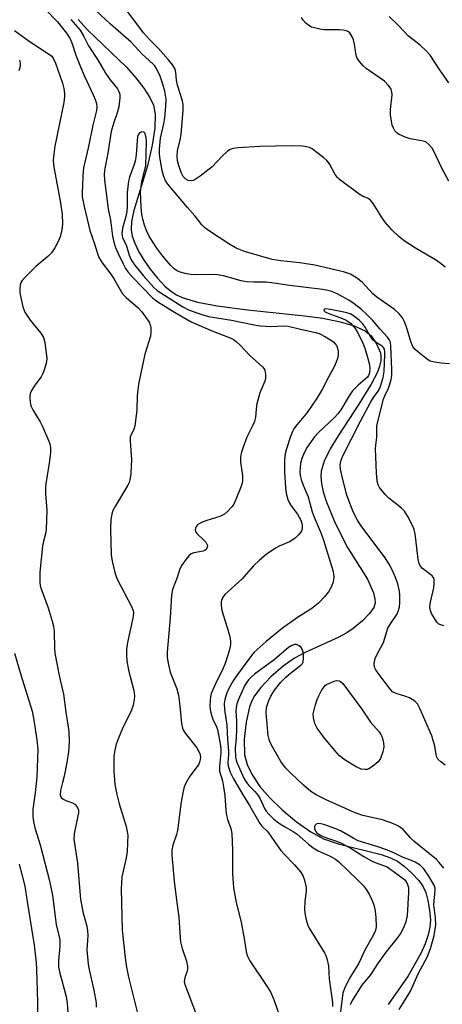
# Model space of a CAD drawing. Units: inches. Extents: x 1339762 to 1345762, y 533445 to 537445.
# Drawn here: x 1341423 to 1341540, y 535230 to 535503 of the extents above; entities that cross this region are included whole.
import ezdxf

# ---------------------------------------------------------------- set-up
doc = ezdxf.new("R2010")
doc.units = ezdxf.units.IN
doc.header["$MEASUREMENT"] = 0
doc.layers.add('HYDRO-Single Line Stream', color=4, linetype='Continuous')
doc.layers.add('Undefined', color=1, linetype='Continuous')

msp = doc.modelspace()

# ---------------------------------------------------------------- linework, layer by layer
at = {"layer": 'HYDRO-Single Line Stream'}
msp.add_lwpolyline([(1341439.18, 535503.07), (1341441.69, 535500.22), (1341452.52, 535489.88), (1341455.06, 535486.93), (1341457.28, 535484.02), (1341458.97, 535481.41), (1341459.96, 535479.37), (1341460.45, 535476.79), (1341460.35, 535473), (1341459.63, 535468.25), (1341458.34, 535462.58), (1341454.52, 535450.18), (1341453.92, 535447.15), (1341453.8, 535444.79), (1341454.11, 535443.03), (1341454.78, 535441.1), (1341455.93, 535438.72), (1341457.39, 535436.29), (1341459.06, 535433.92), (1341461.1, 535431.41), (1341463.15, 535429.27), (1341465.06, 535427.64), (1341466.36, 535426.83), (1341467.9, 535426.12), (1341472.17, 535424.81), (1341477.63, 535423.76), (1341485.96, 535422.64), (1341501.74, 535421.02), (1341506.84, 535420.36), (1341511.6, 535419.38), (1341515.44, 535418.21), (1341518.49, 535416.84), (1341520.22, 535415.52), (1341521.56, 535413.48), (1341522.72, 535410.79), (1341522.89, 535409.73), (1341522.83, 535408.58), (1341522.48, 535407.04), (1341521.89, 535405.43), (1341520.22, 535402.13), (1341516.81, 535396.59), (1341511.04, 535387.83), (1341508.85, 535384.22), (1341507.16, 535380.8), (1341506.32, 535378.01), (1341506.23, 535376.5), (1341506.42, 535374.5), (1341506.89, 535372.32), (1341507.7, 535369.67), (1341510.18, 535363.63), (1341513.65, 535356.93), (1341519.18, 535348.11), (1341520.79, 535344.33), (1341521.22, 535342.68), (1341521.31, 535341.58), (1341520.93, 535340.32), (1341519.75, 535338.63), (1341517.77, 535336.63), (1341515.18, 535334.44), (1341513.45, 535333.24), (1341511.09, 535331.94), (1341501.92, 535327.8), (1341498.97, 535326.26), (1341495.82, 535324.01), (1341492.41, 535321.04), (1341489.66, 535318.17), (1341487.87, 535315.8), (1341487.16, 535314.41), (1341486.56, 535312.75), (1341485.6, 535308.56), (1341485.1, 535303.82), (1341485.19, 535299.47), (1341485.88, 535296.78), (1341487.24, 535293.97), (1341489.42, 535290.76), (1341492.14, 535287.59), (1341495.56, 535284.24), (1341499.55, 535280.93), (1341503.47, 535278.2), (1341507, 535276.24), (1341511.03, 535274.84), (1341522.95, 535271.9), (1341525.53, 535271), (1341527.42, 535270.07), (1341529.34, 535268.68), (1341531.44, 535266.78), (1341533.33, 535264.73), (1341534.48, 535263.16), (1341535.26, 535261.38), (1341535.86, 535259.15), (1341536.32, 535256.45), (1341536.56, 535253.78), (1341536.44, 535251.79), (1341535.98, 535249.67), (1341535.11, 535247.13), (1341533.93, 535244.52), (1341530.38, 535238.35), (1341524.9, 535230.37)], dxfattribs=at)
at = {"layer": 'Undefined'}
for points, elevation in [([(1341541.84, 535407.74), (1341539.55, 535407.95), (1341537.27, 535408.27), (1341536.47, 535408.5), (1341535.72, 535408.92), (1341532.96, 535411.1), (1341532.33, 535411.69), (1341531.83, 535412.36), (1341531.28, 535413.64), (1341530.05, 535417.63), (1341529.47, 535419.2), (1341528.82, 535420.44), (1341527.92, 535421.58), (1341526.65, 535422.76), (1341521.7, 535426.15), (1341520.67, 535427.11), (1341517.68, 535430.33), (1341516.1, 535431.51), (1341514.42, 535432.54), (1341513.63, 535432.86), (1341512.52, 535433.18), (1341504.57, 535435.06), (1341500.47, 535435.68), (1341495.2, 535436.22), (1341492.8, 535436.62), (1341485.18, 535438.84), (1341482.86, 535439.79), (1341481.12, 535440.73), (1341475.15, 535444.64), (1341474.09, 535445.46), (1341473.39, 535446.17), (1341471.55, 535448.61), (1341469.39, 535450.98), (1341463.96, 535457.48), (1341463.3, 535458.43), (1341462.82, 535459.54), (1341462.42, 535461.21), (1341461.82, 535464.36), (1341461.65, 535465.77), (1341461.62, 535467.12), (1341461.94, 535470.21), (1341462.86, 535474.12), (1341463.14, 535475.8), (1341463.43, 535479.01), (1341463.45, 535481.02), (1341463.1, 535483.25), (1341462.51, 535485.43), (1341461.81, 535487.34), (1341460.79, 535489.47), (1341460.32, 535490.18), (1341459.78, 535490.8), (1341456.84, 535493.49), (1341453.78, 535496.78), (1341448.05, 535501.71), (1341439.77, 535509.61)], 328), ([(1341430.06, 535505.95), (1341433.47, 535502.44), (1341435.93, 535499.26), (1341436.86, 535497.84), (1341437.4, 535496.6), (1341438.5, 535493.21), (1341439.76, 535489.93), (1341440.78, 535487.58), (1341443.34, 535482.17), (1341443.87, 535480.88), (1341444.2, 535479.83), (1341444.31, 535478.84), (1341444.21, 535477.88), (1341443.17, 535473.79), (1341442, 535467.86), (1341440.64, 535462.02), (1341440.43, 535459.89), (1341440.39, 535456.89)], 330), ([(1341540.61, 535434.5), (1341539.58, 535435.41), (1341538, 535436.53), (1341532.45, 535439.77), (1341529.26, 535441.81), (1341527.9, 535442.86), (1341525.85, 535444.82), (1341523.96, 535447.01), (1341523, 535448.4), (1341520.72, 535452.1), (1341520.02, 535452.99), (1341519.34, 535453.47), (1341517.8, 535454.14), (1341516.87, 535454.68), (1341511.44, 535458.76), (1341510.86, 535459.33), (1341510.25, 535460.14), (1341508.63, 535463.12), (1341507.96, 535464.02), (1341507.11, 535464.79), (1341504.79, 535466.55), (1341503.85, 535467.21), (1341503.1, 535467.6), (1341502.3, 535467.81), (1341501.19, 535467.95), (1341498.01, 535468.08), (1341489.4, 535467.91), (1341483.43, 535467.54), (1341481.97, 535467.36), (1341481.18, 535467.07), (1341480.49, 535466.58), (1341478.99, 535465.19), (1341476.18, 535462.27), (1341472.85, 535459.7), (1341471.47, 535458.74), (1341470.99, 535458.51), (1341470.5, 535458.4), (1341469.53, 535458.5), (1341468.88, 535458.82), (1341468.2, 535459.54), (1341467.62, 535460.73), (1341467, 535462.61), (1341466.66, 535463.96), (1341466.52, 535465.25), (1341466.65, 535466.67), (1341467.45, 535470.13), (1341467.64, 535471.26), (1341468.18, 535477.88), (1341468.19, 535479.48), (1341467.93, 535480.77), (1341466.61, 535484.88), (1341466.37, 535486.25), (1341466.18, 535488.41), (1341465.97, 535489.25), (1341465.33, 535490.37), (1341464.1, 535491.91), (1341461.24, 535495.15), (1341458.89, 535497.51), (1341457.22, 535499.38), (1341452.89, 535505.15)], 330), ([(1341437.11, 535503.07), (1341438.44, 535501.61), (1341439.68, 535500.07), (1341440.72, 535498.36), (1341442.02, 535495.72), (1341444.71, 535491.67), (1341446.68, 535488.22), (1341447.98, 535486.35), (1341450, 535483.82), (1341450.3, 535483.34), (1341450.57, 535482.66), (1341450.67, 535482.19), (1341450.71, 535481.36), (1341450.36, 535478.85), (1341449.96, 535477.19), (1341448.93, 535474.26), (1341448.3, 535472.04), (1341447.34, 535466.03), (1341446.51, 535461.77), (1341446.35, 535460.32), (1341446.44, 535458.56), (1341447.45, 535450.65), (1341448.05, 535447.53), (1341448.64, 535443.08), (1341449.02, 535441.37), (1341449.48, 535439.89), (1341450.17, 535438.28), (1341451.56, 535435.42), (1341452.27, 535434.12), (1341452.92, 535433.16), (1341454.23, 535431.6), (1341459.8, 535425.93), (1341461.15, 535424.93), (1341465.36, 535422.28), (1341470.39, 535419.33), (1341476.55, 535416.65), (1341480.74, 535415.15), (1341482, 535414.53), (1341482.94, 535413.81), (1341483.82, 535413), (1341486.65, 535409.99), (1341490.15, 535406.89), (1341490.5, 535406.46), (1341490.74, 535405.97), (1341490.93, 535404.87), (1341490.94, 535403.72), (1341490.78, 535402.89), (1341489.43, 535399.68), (1341488.6, 535396.64), (1341488.33, 535395.23), (1341488.16, 535392.91), (1341487.91, 535391.78), (1341487.48, 535390.73), (1341485.82, 535387.46), (1341484.76, 535384.68), (1341484.23, 535382.99), (1341484.07, 535381.88), (1341484.06, 535380.5), (1341484.58, 535376.84), (1341484.55, 535375.23), (1341484.42, 535374.45), (1341484.17, 535373.63), (1341482.78, 535370.15), (1341482.18, 535368.86), (1341481.68, 535368.15), (1341480.48, 535366.86), (1341479.6, 535366.11), (1341478.34, 535365.49), (1341474.76, 535364.37), (1341473.44, 535363.88), (1341472.27, 535363.23), (1341471.76, 535362.69), (1341471.56, 535362.25), (1341471.49, 535361.79), (1341471.66, 535361.14), (1341472.15, 535360.57), (1341473.65, 535359.21), (1341474.44, 535358.32), (1341474.85, 535357.64), (1341474.91, 535357.4), (1341474.86, 535356.95), (1341474.51, 535356.33), (1341474.16, 535356.04), (1341473.75, 535355.85), (1341471.15, 535355.37), (1341470.36, 535355.1), (1341469.73, 535354.58), (1341469, 535353.69), (1341467.82, 535352), (1341467.26, 535350.99), (1341466.51, 535348.56), (1341465.28, 535345.24), (1341464.94, 535343.69), (1341464.56, 535337.43), (1341463.74, 535327.9), (1341463.78, 535326.43), (1341464.09, 535324.38), (1341464.58, 535322.37), (1341466.42, 535317.75), (1341466.93, 535316.01), (1341467.3, 535313.1), (1341467.71, 535308.18), (1341467.98, 535306.85), (1341468.26, 535306.21), (1341468.73, 535305.5), (1341472.01, 535301.43), (1341472.77, 535299.9), (1341472.96, 535298.81), (1341472.82, 535297.71), (1341472.51, 535296.95), (1341469.88, 535293.34), (1341468.92, 535291.66), (1341468.49, 535290.64), (1341468.09, 535288.99), (1341467.62, 535286.47), (1341466.65, 535278.57), (1341466.36, 535277.46), (1341465.35, 535274.48), (1341465.08, 535273.07), (1341465.08, 535271.7), (1341465.72, 535264.56), (1341466.23, 535260.01), (1341466.99, 535254.57), (1341467.23, 535250.23), (1341467.47, 535247.73), (1341467.89, 535245.86), (1341469.1, 535242.33), (1341469.34, 535240.98), (1341469.36, 535240.17), (1341469.29, 535239.63), (1341468.74, 535238.15), (1341468.53, 535237.33), (1341468.5, 535236.77), (1341468.66, 535235.92), (1341472.29, 535226.19)], 328), ([(1341541.64, 535458.32), (1341539.69, 535461.93), (1341537.59, 535466.38), (1341537.04, 535467.39), (1341536.13, 535468.47), (1341535.26, 535469.14), (1341534.16, 535469.49), (1341530.92, 535470.03), (1341529.55, 535470.45), (1341527.77, 535471.28), (1341527.26, 535471.67), (1341526.73, 535472.27), (1341526.31, 535472.96), (1341526.02, 535473.75), (1341525.78, 535474.91), (1341525.55, 535476.67), (1341525.56, 535478.13), (1341526, 535482.17), (1341525.93, 535483.01), (1341525.67, 535483.79), (1341525, 535484.77), (1341523.84, 535485.93), (1341522.7, 535486.8), (1341518.77, 535489.45), (1341517.92, 535490.25), (1341516.99, 535491.39), (1341516.35, 535492.36), (1341516.02, 535493.14), (1341515.6, 535496.23), (1341515.29, 535497.45), (1341514.84, 535498.46), (1341514.24, 535499.35), (1341513.91, 535499.64), (1341513.52, 535499.85), (1341512.46, 535500.11), (1341511.37, 535500.18), (1341507.12, 535500.2), (1341505.96, 535500.37), (1341504.53, 535500.7), (1341503.69, 535500.96), (1341502.94, 535501.35), (1341502.08, 535502.06), (1341501.34, 535502.9), (1341500.89, 535503.64)], 332), ([(1341541.61, 535485.51), (1341539.03, 535489.16), (1341536.46, 535493.13), (1341535.39, 535494.41), (1341533.73, 535495.97), (1341530.5, 535498.45), (1341527.64, 535501.5), (1341525.19, 535503.91)], 334), ([(1341421.58, 535499.96), (1341425.56, 535497.01), (1341431.21, 535493.39), (1341431.84, 535492.85), (1341432.27, 535492.31), (1341432.87, 535490.98), (1341434.8, 535485.39), (1341435.18, 535483.99), (1341435.41, 535482.58), (1341435.4, 535481.74), (1341435.14, 535480.03), (1341432.74, 535468.02), (1341432.42, 535465.78), (1341432.28, 535464.14), (1341432.33, 535462.88), (1341432.49, 535461.74), (1341434.25, 535452.34), (1341434.74, 535449.11), (1341434.85, 535446.47), (1341434.61, 535444.79), (1341434.13, 535442.89), (1341433.66, 535441.57), (1341432.69, 535439.84), (1341431.74, 535438.43), (1341430.74, 535437.43), (1341427.45, 535434.67), (1341424.57, 535431.84), (1341423.63, 535430.77), (1341423.35, 535430.31), (1341423.12, 535429.56), (1341423, 535428.49), (1341423, 535427.68), (1341423.11, 535426.88), (1341423.86, 535423.46), (1341424.39, 535421.99), (1341425.87, 535419.79), (1341428.83, 535416.2), (1341429.59, 535415.01), (1341429.96, 535413.61), (1341430.43, 535410.05), (1341430.47, 535409.17), (1341430.39, 535408.3), (1341430.04, 535406.88), (1341429.49, 535405.2), (1341428.96, 535404.16), (1341427.19, 535401.78), (1341426.25, 535400.32), (1341425.92, 535399.56), (1341425.78, 535398.5), (1341425.84, 535397.14), (1341426.09, 535396.08), (1341426.63, 535395.02), (1341428.65, 535391.69), (1341429.32, 535390.38), (1341431.08, 535386.36), (1341431.35, 535385.54), (1341431.51, 535384.46), (1341431.46, 535383.05), (1341431.1, 535380.21), (1341430.1, 535373.95), (1341430.1, 535371.86), (1341430.52, 535367.13), (1341430.28, 535361.86), (1341430.12, 535360.71), (1341429.55, 535358.62), (1341429.31, 535357.25), (1341428.55, 535350.06), (1341428.53, 535347.17), (1341428.63, 535346.39), (1341428.88, 535345.42), (1341430.85, 535340.15), (1341432, 535336.5), (1341432.34, 535335.09), (1341432.5, 535333.66), (1341432.61, 535329.05), (1341432.73, 535327.62), (1341433.89, 535321.47), (1341435.1, 535316.25), (1341435.71, 535311.34), (1341436.53, 535305.93), (1341436.68, 535303.07), (1341436.45, 535300.32), (1341436, 535297.39), (1341435.25, 535293.6), (1341434.86, 535291.85), (1341434.22, 535289.59), (1341434.19, 535288.34), (1341434.41, 535287.71), (1341434.97, 535287.23), (1341435.97, 535286.77), (1341437.56, 535286.21), (1341438.23, 535285.84), (1341438.9, 535285.13), (1341439.1, 535284.68), (1341439.21, 535284.19), (1341439.21, 535283.41), (1341439.09, 535282.61), (1341438.01, 535277.58), (1341437.94, 535276.15), (1341438.95, 535269.53), (1341439.77, 535259.41), (1341440.54, 535255.63), (1341441.51, 535252.05), (1341441.77, 535250.73), (1341441.79, 535249.45), (1341441.55, 535245.54), (1341441.9, 535241.54), (1341442.28, 535239.57), (1341443.51, 535234.35), (1341444.1, 535230.82), (1341444.15, 535229.66)], 332), ([(1341422.96, 535491.8), (1341423.14, 535491.02), (1341423.14, 535490.47), (1341422.98, 535489.64), (1341422.7, 535488.82)], 334), ([(1341540.28, 535335.23), (1341538.93, 535335.69), (1341538.36, 535336.21), (1341537.74, 535337.13), (1341536.89, 535338.65), (1341536.55, 535339.43), (1341536.39, 535340.26), (1341536.46, 535341.4), (1341537.26, 535344.55), (1341537.47, 535345.7), (1341537.63, 535347.14), (1341537.57, 535348.21), (1341537.36, 535348.67), (1341537.01, 535349.06), (1341534.34, 535351.07), (1341533.86, 535351.68), (1341533.48, 535352.35), (1341533.14, 535353.7), (1341532.66, 535358.35), (1341532.34, 535360.63), (1341532.11, 535361.75), (1341531.82, 535362.56), (1341530.36, 535365.43), (1341529.42, 535366.9), (1341528.58, 535367.73), (1341525.08, 535370.54), (1341524.03, 535371.54), (1341522.49, 535373.51), (1341522.13, 535374.23), (1341521.87, 535375.24), (1341521.67, 535377.52), (1341521.42, 535384.06), (1341521.48, 535385.23), (1341521.77, 535387.4), (1341521.75, 535390.69), (1341523.57, 535397.9), (1341523.92, 535398.91), (1341524.94, 535401), (1341525.37, 535402.08), (1341525.72, 535403.43), (1341525.85, 535404.48), (1341525.88, 535406.13), (1341525.65, 535412.59), (1341525.48, 535413.72), (1341525.15, 535414.49), (1341524.65, 535415.15), (1341522.54, 535417.46), (1341520.56, 535419.8), (1341518.71, 535421.68), (1341517.51, 535422.77), (1341515.47, 535424.36), (1341514.04, 535425.34), (1341510.94, 535427.05), (1341509.32, 535427.76), (1341508.18, 535428.07), (1341506.75, 535428.31), (1341497.7, 535429.42), (1341492.61, 535430.19), (1341491.14, 535430.31), (1341487.72, 535430.3), (1341485.67, 535430.43), (1341484.24, 535430.74), (1341479.38, 535432.05), (1341477.68, 535432.38), (1341475.98, 535432.5), (1341471.67, 535432.35), (1341470.23, 535432.41), (1341468.77, 535432.69), (1341467.33, 535433.09), (1341466.34, 535433.56), (1341465.68, 535434.04), (1341464.66, 535435.08), (1341462.56, 535437.53), (1341460.92, 535439.77), (1341459.71, 535441.61), (1341458.79, 535443.11), (1341458.02, 535444.64), (1341457.46, 535446.1), (1341457.01, 535447.73), (1341456.76, 535449.11), (1341456.54, 535451.05), (1341456.43, 535455.37), (1341456.76, 535458.11), (1341457.86, 535462.59), (1341458.07, 535469.27), (1341457.98, 535470.41), (1341457.72, 535471.4), (1341457.48, 535471.75), (1341457.33, 535471.84), (1341456.76, 535471.92), (1341456.37, 535471.8), (1341456.02, 535471.52), (1341455.77, 535471.11), (1341455.6, 535470.62), (1341455.42, 535469.48), (1341455.18, 535465.65), (1341454.99, 535464.23), (1341454.64, 535462.91), (1341453.35, 535459.43), (1341453.04, 535458.33), (1341452.66, 535455.18), (1341452.69, 535451.27), (1341452.59, 535449.88), (1341452.32, 535448.48), (1341451.42, 535445.31), (1341451.26, 535443.72), (1341451.43, 535442.61), (1341452.44, 535440.67), (1341453.28, 535437.78), (1341453.81, 535436.55), (1341454.75, 535435.13), (1341457.12, 535432.2), (1341460.11, 535428.88), (1341461.02, 535428.07), (1341468.06, 535423.48), (1341469.8, 535422.58), (1341473.31, 535421.35), (1341475.18, 535420.8), (1341481.59, 535419.85), (1341487.78, 535418.48), (1341489.51, 535418.26), (1341492.41, 535418.05), (1341496.1, 535418.22), (1341497.2, 535418.17), (1341500.26, 535417.41), (1341504.81, 535416.43), (1341505.82, 535416.08), (1341507.55, 535415.22), (1341508.79, 535414.49), (1341509.73, 535413.81), (1341510.14, 535413.4), (1341510.57, 535412.77), (1341510.85, 535412.07), (1341511.03, 535411.27), (1341511.08, 535410.23), (1341510.91, 535409.22), (1341510.54, 535408.15), (1341509.95, 535406.86), (1341508.26, 535403.87), (1341506.59, 535400.59), (1341505.25, 535398.33), (1341502.46, 535394.25), (1341499.67, 535390.93), (1341498.83, 535389.74), (1341498.42, 535388.95), (1341497.89, 535387.57), (1341496.72, 535384.2), (1341496.35, 535382.81), (1341496.17, 535381.15), (1341496.19, 535377.76), (1341496.46, 535373.45), (1341496.69, 535371.8), (1341497.13, 535370.16), (1341497.55, 535369.13), (1341498.02, 535368.41), (1341499.78, 535366.12), (1341500.7, 535364.42), (1341500.99, 535363.59), (1341501.13, 535362.77), (1341501.08, 535361.98), (1341500.93, 535361.49), (1341500.66, 535361.01), (1341500.1, 535360.35), (1341499.25, 535359.53), (1341498.56, 535358.99), (1341497.62, 535358.48), (1341494.72, 535357.25), (1341493.68, 535356.71), (1341491.15, 535354.91), (1341489.25, 535353.36), (1341487.64, 535351.78), (1341484.37, 535348.1), (1341479.73, 535343.86), (1341479.05, 535342.92), (1341478.74, 535341.93), (1341478.67, 535340.86), (1341478.84, 535339.4), (1341480.36, 535334.76), (1341481.01, 535332.49), (1341481.28, 535331.06), (1341481.26, 535329.91), (1341480.94, 535328.24), (1341479.93, 535325.01), (1341479.26, 535323.5), (1341477.1, 535319.13), (1341475.97, 535316.47), (1341475.73, 535315.54), (1341475.61, 535314.67), (1341475.56, 535312.92), (1341475.76, 535311.52), (1341476.09, 535310.15), (1341476.4, 535309.36), (1341477.42, 535307.28), (1341477.71, 535306.47), (1341478.43, 535302.57), (1341478.6, 535301.19), (1341478.63, 535300.09), (1341478.19, 535296.34), (1341478.22, 535295.01), (1341479.02, 535292.33), (1341479.35, 535290.6), (1341479.67, 535288.26), (1341479.96, 535284.17), (1341480.14, 535282.73), (1341480.46, 535281.63), (1341481.35, 535279.09), (1341481.62, 535277.68), (1341481.83, 535273.09), (1341481.79, 535266.51), (1341482.07, 535262.7), (1341482.86, 535258.65), (1341484.18, 535253.18), (1341485.16, 535248.06), (1341485.63, 535244.99), (1341485.89, 535243.93), (1341486.21, 535243.19), (1341486.64, 535242.45), (1341491.52, 535235.18), (1341492.45, 535233.67), (1341493.37, 535231.49), (1341494.74, 535227.56)], 326), ([(1341440.39, 535456.89), (1341440.28, 535455.38), (1341440.3, 535453.91), (1341440.79, 535451.3), (1341442.35, 535444.65), (1341443.69, 535440.98), (1341444.49, 535438.24), (1341444.89, 535437.18), (1341445.75, 535435.71), (1341447.92, 535432.92), (1341449.03, 535431.31), (1341449.61, 535430.35), (1341450.65, 535428.36), (1341451.42, 535427.15), (1341452.38, 535426.07), (1341455.7, 535423.19), (1341456.76, 535422.12), (1341458.77, 535419.27), (1341459.08, 535418.51), (1341459.21, 535417.68), (1341459.24, 535416.54), (1341459.11, 535415.4), (1341457.55, 535410.44), (1341455.82, 535402.13), (1341455.51, 535398.89), (1341455.34, 535394.89), (1341454.78, 535390.6), (1341454.5, 535389.52), (1341453.76, 535388.17), (1341453.56, 535387.46), (1341453.53, 535386.36), (1341453.86, 535381.2), (1341453.67, 535377.38), (1341453.47, 535375.64), (1341453.22, 535374.88), (1341452.84, 535374.11), (1341449.43, 535368.45), (1341448.67, 535366.92), (1341448.43, 535366.08), (1341448.2, 535364.62), (1341448.1, 535361.99), (1341448.24, 535354.84), (1341448.53, 535353.1), (1341449.26, 535349.96), (1341449.52, 535349.12), (1341449.98, 535348.08), (1341453.93, 535340.54), (1341454.34, 535339.49), (1341454.44, 535338.76), (1341454.28, 535337.33), (1341452.8, 535330.6), (1341452.56, 535328.69), (1341452.47, 535327.07), (1341452.6, 535325.53), (1341453.1, 535322.96), (1341454.52, 535317.3), (1341454.7, 535315.85), (1341454.66, 535314.69), (1341454.36, 535313.28), (1341453.92, 535311.9), (1341451.38, 535306.79), (1341450.27, 535304.08), (1341449.68, 535302.42), (1341449.29, 535300.76), (1341449.02, 535299.08), (1341448.97, 535294.99), (1341449.31, 535291.3), (1341449.84, 535288.48), (1341450.52, 535285.91), (1341452.43, 535279.67), (1341452.72, 535278.31), (1341452.84, 535277.19), (1341452.82, 535275.18), (1341452.66, 535272.6), (1341452.32, 535270.54), (1341451.26, 535265.68), (1341451.04, 535262.4), (1341451.29, 535250.95), (1341452.13, 535243.31), (1341452.51, 535240.69), (1341453.09, 535237.91), (1341455.72, 535227.23)], 330), ([(1341540.63, 535296.66), (1341539.42, 535297.51), (1341538.59, 535298.29), (1341538.22, 535299.03), (1341537.79, 535301.91), (1341536.93, 535304.73), (1341533.75, 535312.17), (1341532.96, 535313.61), (1341532.22, 535314.39), (1341530.81, 535315.25), (1341529.77, 535315.67), (1341527.05, 535316.44), (1341526.09, 535316.96), (1341525.13, 535318.02), (1341522.1, 535322.06), (1341521.44, 535323.02), (1341521.1, 535323.78), (1341521.03, 535324.81), (1341521.28, 535326.12), (1341521.77, 535327.2), (1341523.62, 535330.63), (1341524.8, 535334.53), (1341525.33, 535335.52), (1341527.23, 535338.34), (1341527.76, 535339.49), (1341528.01, 535340.49), (1341528.12, 535341.59), (1341528.12, 535343.64), (1341528.01, 535344.8), (1341527.53, 535346.81), (1341526.95, 535348.57), (1341526.12, 535350.54), (1341525.19, 535352.28), (1341523.86, 535354.31), (1341521.71, 535357.03), (1341517.42, 535362.85), (1341516.52, 535364.3), (1341515.29, 535366.57), (1341514.52, 535368.43), (1341513.37, 535371.69), (1341512.02, 535376.87), (1341511.66, 535378.59), (1341511.59, 535379.68), (1341511.67, 535380.38), (1341511.97, 535381.33), (1341512.46, 535382.4), (1341517.23, 535391.89), (1341520.06, 535397.17), (1341520.79, 535398.39), (1341522.13, 535400.17), (1341522.62, 535401.19), (1341523.45, 535403.9), (1341523.79, 535405.6), (1341523.98, 535410.22), (1341523.97, 535411.06), (1341523.86, 535411.76), (1341523.63, 535412.26), (1341523.26, 535412.62), (1341521.52, 535413.59), (1341520.73, 535414.24), (1341520.06, 535415.14), (1341518.5, 535417.89), (1341517.85, 535418.82), (1341516.86, 535419.8), (1341515.32, 535421.02), (1341514.35, 535421.56), (1341513.1, 535421.98), (1341508.97, 535422.81), (1341507.62, 535422.93), (1341507.25, 535422.84), (1341507.11, 535422.64), (1341507.2, 535422.4), (1341507.5, 535422.13), (1341508.49, 535421.65), (1341512.22, 535420.31), (1341513.3, 535419.83), (1341514.45, 535419), (1341515.79, 535417.52), (1341516.25, 535416.8), (1341516.9, 535415.53), (1341517.86, 535413.46), (1341518.4, 535412.09), (1341519.29, 535409.23), (1341519.69, 535407.49), (1341519.85, 535406.33), (1341519.69, 535405.26), (1341519.4, 535404.53), (1341519.12, 535404.08), (1341518.55, 535403.48), (1341516.57, 535401.86), (1341515.02, 535400.23), (1341514.06, 535398.83), (1341511.81, 535394.97), (1341511, 535393.85), (1341510.07, 535392.83), (1341505.65, 535388.7), (1341504.54, 535387.48), (1341503.58, 535386.26), (1341502.51, 535384.62), (1341501.67, 535383.11), (1341501.01, 535381.49), (1341500.67, 535380.1), (1341500.52, 535378.95), (1341500.49, 535377.86), (1341500.57, 535376.81), (1341500.79, 535375.73), (1341501.34, 535374.1), (1341502.72, 535370.9), (1341503.86, 535366.8), (1341504.38, 535365.24), (1341506.34, 535360.78), (1341507.01, 535358.96), (1341509.71, 535350.23), (1341509.86, 535348.81), (1341509.67, 535347.39), (1341509.21, 535346.05), (1341508.37, 535344.58), (1341507.28, 535343.2), (1341505.65, 535341.48), (1341503.76, 535340.03), (1341499.8, 535337.49), (1341495.68, 535334.57), (1341491.14, 535330.9), (1341487.81, 535327.91), (1341487.06, 535327.03), (1341485.56, 535324.89), (1341482.93, 535321.4), (1341481.83, 535319.68), (1341480.85, 535317.87), (1341480.19, 535316.35), (1341479.71, 535314.78), (1341479.57, 535313.72), (1341479.64, 535312.08), (1341480.3, 535307.66), (1341480.43, 535303.62), (1341480.75, 535300.56), (1341480.74, 535299.58), (1341480.5, 535297.36), (1341480.61, 535296.4), (1341481.21, 535294.73), (1341482.12, 535292.88), (1341484.84, 535288.11), (1341486.49, 535285.44), (1341489.37, 535280.52), (1341489.97, 535279.79), (1341491.62, 535278.2), (1341494.25, 535274.34), (1341495.23, 535273.03), (1341496.14, 535271.99), (1341498.97, 535269.05), (1341500.63, 535267.06), (1341501.26, 535266.12), (1341501.76, 535264.77), (1341502.19, 535262.78), (1341502.18, 535261.62), (1341501.85, 535258.97), (1341501.78, 535256.62), (1341501.89, 535255.17), (1341502.32, 535253.44), (1341502.69, 535252.32), (1341503.06, 535251.53), (1341507.29, 535244.64), (1341507.66, 535243.9), (1341507.94, 535243.07), (1341508.34, 535241.06), (1341508.59, 535237.37), (1341509.44, 535230.97), (1341509.49, 535229.81)], 324), ([(1341540.26, 535268.08), (1341539, 535269.69), (1341538.21, 535270.55), (1341532.02, 535275.62), (1341531.08, 535276.52), (1341529.05, 535278.78), (1341527.74, 535279.77), (1341526.14, 535280.51), (1341523.33, 535281.52), (1341517.89, 535282.68), (1341515.72, 535283.4), (1341507.76, 535287), (1341504.97, 535288.44), (1341503.51, 535289.36), (1341501.48, 535291.07), (1341497.84, 535294.5), (1341496.53, 535295.89), (1341495.24, 535297.69), (1341492.95, 535301.56), (1341492.25, 535302.89), (1341491.96, 535303.7), (1341491.72, 535304.81), (1341491.1, 535311.13), (1341491.23, 535312.63), (1341491.86, 535314.5), (1341492.45, 535315.77), (1341493.44, 535317.39), (1341495.2, 535319.57), (1341496.6, 535321.03), (1341497.94, 535322.23), (1341500.71, 535324.27), (1341501.16, 535324.82), (1341501.36, 535325.28), (1341501.45, 535326.12), (1341501.43, 535327.01), (1341501.33, 535327.89), (1341501.13, 535328.72), (1341500.85, 535329.18), (1341500.23, 535329.7), (1341499.5, 535330.01), (1341499.01, 535330.02), (1341498.27, 535329.76), (1341497.31, 535329.18), (1341493.38, 535325.78), (1341487.91, 535321.79), (1341487.01, 535321.03), (1341486.26, 535320.26), (1341485.77, 535319.65), (1341485.26, 535318.82), (1341483.37, 535314.61), (1341483.02, 535313.58), (1341482.82, 535312.55), (1341482.77, 535311.49), (1341482.91, 535309.01), (1341482.92, 535306.62), (1341482.85, 535304.23), (1341482.6, 535301.2), (1341482.67, 535298.98), (1341482.83, 535298.01), (1341483.11, 535297.17), (1341484.95, 535293.07), (1341485.54, 535292.14), (1341486.36, 535291.04), (1341488.04, 535289.34), (1341488.9, 535288.28), (1341489.48, 535287.33), (1341490.69, 535284.66), (1341491.15, 535283.92), (1341491.91, 535283.03), (1341493.3, 535281.68), (1341494.56, 535280.69), (1341496.23, 535279.62), (1341498.61, 535278.26), (1341499.68, 535277.53), (1341502.82, 535274.73), (1341504.14, 535273.74), (1341505.54, 535272.89), (1341508.88, 535271.46), (1341510.27, 535270.62), (1341511.14, 535269.94), (1341516.4, 535264.91), (1341518.06, 535263.19), (1341518.87, 535262.09), (1341519.74, 535260.7), (1341520.37, 535259.34), (1341520.9, 535257.94), (1341521.28, 535256.27), (1341521.48, 535254.35), (1341521.53, 535252.06), (1341521.45, 535251.23), (1341521.3, 535250.67), (1341520.84, 535249.63), (1341518.52, 535245.61), (1341516.65, 535241.65), (1341514.18, 535237.67), (1341512.79, 535234.85), (1341512.38, 535233.56), (1341511.51, 535226.96)], 322), ([(1341421.51, 535327.66), (1341423.25, 535321.66), (1341426.4, 535311.58), (1341426.93, 535309.08), (1341427.72, 535303.64), (1341427.95, 535301.05), (1341427.68, 535293.35), (1341427.22, 535288.94), (1341426.61, 535284.42), (1341426.64, 535282.38), (1341426.81, 535281.01), (1341427.19, 535279.31), (1341428.65, 535274.59), (1341431.26, 535264.58), (1341432.06, 535260.51), (1341433.07, 535252.5), (1341433.92, 535249.07), (1341434.07, 535248.19), (1341434.07, 535246.53), (1341433.68, 535242.6), (1341433.72, 535240.72), (1341434.06, 535239.09), (1341435.82, 535232.63), (1341436.08, 535230.67), (1341436.3, 535228.14)], 334), ([(1341527.92, 535228.99), (1341531.02, 535234.07), (1341533.15, 535238.87), (1341535.79, 535243.7), (1341536.69, 535246.17), (1341537.62, 535249.52), (1341538.07, 535252.44), (1341538, 535254.34), (1341537.48, 535258.06), (1341537.92, 535262), (1341537.89, 535262.54), (1341537.68, 535263.26), (1341536.14, 535265.92), (1341534.77, 535267.94), (1341533.7, 535268.95), (1341532.34, 535269.8), (1341531.33, 535270.27), (1341528.88, 535271.17), (1341526.85, 535272.21), (1341524.73, 535273.08), (1341521.79, 535274.11), (1341516.56, 535275.72), (1341515.35, 535276.31), (1341511.86, 535278.37), (1341510.41, 535279.05), (1341507.07, 535280.24), (1341506.22, 535280.43), (1341505.41, 535280.46), (1341504.96, 535280.32), (1341504.65, 535280.05), (1341504.48, 535279.67), (1341504.46, 535279.24), (1341504.56, 535278.79), (1341504.77, 535278.37), (1341505.06, 535277.98), (1341505.49, 535277.63), (1341506.23, 535277.2), (1341507.56, 535276.59), (1341510.3, 535275.71), (1341511.94, 535275.05), (1341514.66, 535273.55), (1341518.12, 535271.38), (1341520.3, 535270.15), (1341521.3, 535269.68), (1341523.59, 535268.89), (1341524.56, 535268.45), (1341528.69, 535265.57), (1341529.36, 535265.02), (1341529.71, 535264.58), (1341530.14, 535263.85), (1341530.47, 535262.79), (1341530.49, 535261.36), (1341530.13, 535254.99), (1341529.78, 535253.24), (1341529.12, 535251.61), (1341528.26, 535250.06), (1341527.31, 535248.67), (1341524.26, 535244.88), (1341521.97, 535241.6), (1341520.02, 535238.63), (1341518.4, 535236.77), (1341517.62, 535235.72), (1341514.92, 535231.47), (1341514.37, 535230.31)], 320), ([(1341422.79, 535269.25), (1341424.38, 535263.1), (1341425, 535258.88), (1341426.99, 535246.79), (1341427.52, 535242.05), (1341427.65, 535240.03), (1341427.89, 535231.03), (1341427.85, 535223.82)], 336)]:
    msp.add_lwpolyline(points, dxfattribs=dict(at, elevation=elevation))
at = {"layer": 'Undefined', "elevation": 324}
msp.add_lwpolyline([(1341518.51, 535295.41), (1341517.42, 535295.56), (1341516.06, 535296.13), (1341513.03, 535298.05), (1341511.42, 535299.26), (1341510.09, 535300.67), (1341506.97, 535304.43), (1341505.24, 535306.85), (1341504.61, 535308.13), (1341504.21, 535309.74), (1341504.17, 535310.84), (1341504.72, 535313.09), (1341505.24, 535314.77), (1341505.67, 535315.84), (1341506.55, 535317.49), (1341507.58, 535318.74), (1341507.86, 535318.97), (1341509.98, 535319.89), (1341510.62, 535320.06), (1341511.3, 535320.01), (1341511.72, 535319.81), (1341512.31, 535319.25), (1341517.57, 535312.15), (1341520.02, 535308.52), (1341522.39, 535305.83), (1341522.85, 535305.15), (1341523.19, 535304.4), (1341523.61, 535302.79), (1341523.71, 535301.71), (1341523.43, 535300.34), (1341522.73, 535298.48), (1341522.08, 535297.56), (1341520.52, 535296.25), (1341519.54, 535295.65), (1341519.03, 535295.47)], close=True, dxfattribs=at)

doc.saveas('drawing.dxf')
